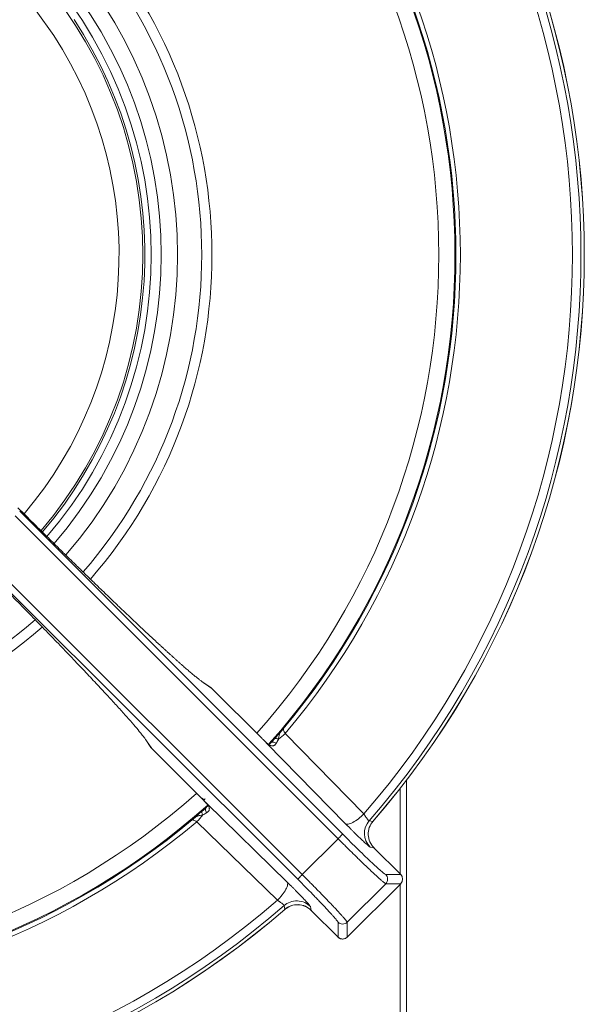
# Model space of a CAD drawing. Units: millimetres. Extents: x -454 to 454, y -202 to 201.
# Drawn here: x 367 to 454, y -66 to 86 of the extents above; entities that cross this region are included whole.
import ezdxf

# ---------------------------------------------------------------- set-up
doc = ezdxf.new("R2010")
doc.units = ezdxf.units.MM

msp = doc.modelspace()

# ---------------------------------------------------------------- linework, layer by layer
at = {"color": 7, "linetype": 'Continuous', "lineweight": 15}
for p, q in [((365.98, 9.62), (415.92, -40.37)), ((416.64, -39.68), (366.69, 10.32)), ((409.68, -46.63), (359.69, 3.31)), ((410.38, -45.92), (360.38, 4.03)), ((396.27, -16.98), (395.05, -16.17)), ((395.2, -16.29), (396.42, -17.11)), ((404.17, -24.85), (396.37, -17.06)), ((396.42, -17.11), (404.17, -24.85)), ((407.45, -23.41), (407.11, -23.73)), ((407.74, -24.08), (419.9, -36.54)), ((386.17, -25.05), (386.99, -26.27)), ((386.29, -25.2), (387.11, -26.42)), ((404.92, -25.61), (417.09, -38.06)), ((406.18, -24.83), (405.63, -25.45)), ((387.06, -26.37), (394.86, -34.16)), ((387.11, -26.42), (394.86, -34.16)), ((426.5, -31.32), (426.5, -200.5)), ((394.9, -34.12), (395.22, -34.43)), ((395.61, -34.91), (408.06, -47.09)), ((395.45, -35.63), (394.84, -36.17)), ((393.72, -37.12), (393.42, -37.45)), ((406.54, -49.9), (394.09, -37.74)), ((420.73, -37.58), (421.32, -37.69)), ((415.92, -40.37), (410.38, -45.92)), ((421.47, -41.77), (420.87, -41.66)), ((425.61, -45.91), (421.47, -41.77)), ((421.47, -41.77), (425.61, -45.91)), ((425.61, -45.91), (423.3, -45.91)), ((425.61, -45.91), (425.61, -45.91)), ((417.33, -55.61), (425.61, -47.33)), ((417.33, -53.3), (423.3, -47.33)), ((425.61, -47.33), (417.33, -55.61)), ((423.3, -47.33), (425.61, -47.33)), ((425.5, -201.5), (425.5, -47.44)), ((425.61, -47.33), (425.61, -47.33)), ((407.69, -51.32), (407.58, -50.73)), ((411.67, -50.87), (411.77, -51.47)), ((411.77, -51.46), (415.92, -55.61)), ((415.92, -55.61), (411.77, -51.47)), ((415.92, -55.61), (415.92, -53.3)), ((417.33, -55.61), (417.33, -53.3)), ((415.92, -55.61), (415.92, -55.61)), ((416.04, -55.71), (416.3, -55.85)), ((417.33, -55.61), (417.33, -55.61))]:
    msp.add_line(p, q, dxfattribs=at)
at = {"color": 8, "linetype": 'Continuous', "lineweight": 15}
msp.add_line((425.5, -45.8), (425.5, -32.61), dxfattribs=at)
at = {"color": 8, "linetype": 'Continuous', "lineweight": 15, "flags": 128}
msp.add_lwpolyline([(367.37, 90.09), (369.24, 87.78), (371.95, 83.94)], dxfattribs=at)
at = {"color": 7, "linetype": 'Continuous', "lineweight": 15, "flags": 128}
for points in [[(396.42, -17.11), (396.27, -16.98), (396.27, -16.98)], [(404.93, -25.57), (404.95, -25.59), (405.03, -25.67)], [(386.99, -26.27), (386.99, -26.27), (387.11, -26.42)], [(394.99, -36.69), (394.94, -36.58), (394.9, -36.48), (394.87, -36.39), (394.85, -36.3), (394.84, -36.23), (394.84, -36.17), (394.86, -36.12), (394.88, -36.1)]]:
    msp.add_lwpolyline(points, dxfattribs=at)
at = {"color": 7, "linetype": 'Continuous', "lineweight": 15}
for centre, radius, start, end in [((320, 50), 133.48, 318.996, 41.004), ((320, 50), 134, 319.1251, 40.8743), ((320, 50), 133.99, 319.1253, 40.8747), ((320, 50), 132.17, 319.1002, 40.8998), ((320, 50), 114, 318.4278, 41.6564), ((320, 50), 114.83, 319.8241, 40.1759), ((320, 50), 114.14, 320.0142, 39.9861), ((320, 50), 67.03, 319.421, 40.5713), ((320, 50), 66.04, 319.488, 33.4712), ((401.29, -17.64), 9.12, 306.3065, 315.0189), ((405.12, -25.35), 0.326, 231.811, 254.2191), ((395.36, -35.12), 0.326, 15.7727, 38.1897), ((320, 50), 114, 228.4131, 311.6583), ((320, 50), 114.83, 229.7945, 310.1784), ((320, 50), 114.14, 229.9837, 309.9903), ((387.64, -31.28), 9.12, 314.9821, 323.6939), ((423, -39.54), 3, 139.0842, 224.8649), ((424.9, -46.62), 1, 315.0817, 44.9183), ((320, 50), 132.17, 229.0708, 310.9019), ((320, 50), 133.99, 229.096, 310.8767), ((320, 50), 134, 229.096, 310.8767), ((320, 50), 133.48, 228.9667, 311.0061), ((416.62, -54.9), 1, 225.0817, 314.9183)]:
    msp.add_arc(centre, radius, start, end, dxfattribs=at)
at = {"color": 8, "linetype": 'Continuous', "lineweight": 15}
for radius, start, end in [(111.5, 318.3923, 41.6079), (74.84, 319.0118, 40.9826), (76.42, 318.9475, 41.0464), (71.1, 319.201, 40.8002), (68.58, 319.3349, 40.6649), (65.73, 319.5095, 40.4917), (62.06, 319.7706, 33.1583), (76.42, 228.9245, 311.0523), (74.84, 228.9869, 310.9933), (111.5, 228.3628, 311.6105)]:
    msp.add_arc((320, 50), radius, start, end, dxfattribs=at)
at = {"color": 7, "linetype": 'Continuous', "lineweight": 15}
for points, knots in [([(366.42, 10.86), (366.56, 10.72), (366.84, 10.44), (367.26, 10.01), (367.68, 9.59), (368.11, 9.16), (368.54, 8.73), (368.98, 8.3), (369.41, 7.87), (369.85, 7.43), (370.29, 7), (370.74, 6.56), (371.18, 6.12), (371.63, 5.68), (372.08, 5.23), (372.53, 4.79), (372.98, 4.34), (373.44, 3.9), (373.89, 3.45), (374.35, 3), (374.81, 2.55), (375.27, 2.1), (375.73, 1.66), (376.18, 1.21), (376.64, 0.76), (377.1, 0.31), (377.56, -0.13), (378.02, -0.58), (378.48, -1.02), (378.94, -1.47), (379.4, -1.91), (379.85, -2.35), (380.31, -2.79), (380.76, -3.22), (381.21, -3.66), (381.66, -4.09), (382.11, -4.52), (382.56, -4.94), (383, -5.36), (383.44, -5.78), (383.88, -6.19), (384.31, -6.6), (384.74, -7.01), (385.16, -7.41), (385.58, -7.81), (386, -8.2), (386.41, -8.58), (386.82, -8.96), (387.22, -9.34), (387.62, -9.71), (388.01, -10.07), (388.39, -10.42), (388.77, -10.77), (389.15, -11.11), (389.51, -11.45), (389.87, -11.77), (390.22, -12.09), (390.56, -12.4), (390.89, -12.7), (391.22, -12.99), (391.54, -13.27), (391.85, -13.54), (392.15, -13.8), (392.44, -14.06), (392.72, -14.3), (392.99, -14.53), (393.24, -14.75), (393.49, -14.96), (393.73, -15.16), (393.96, -15.34), (394.17, -15.52), (394.38, -15.68), (394.57, -15.83), (394.75, -15.96), (394.91, -16.09), (395.07, -16.2), (395.16, -16.26), (395.2, -16.29)], [0, 0, 0, 0, 0.010569, 0.021214, 0.031934, 0.042729, 0.053599, 0.064544, 0.075562, 0.086656, 0.097823, 0.109066, 0.120383, 0.131774, 0.143241, 0.154782, 0.166398, 0.178088, 0.189854, 0.201694, 0.213608, 0.225597, 0.237661, 0.2498, 0.262013, 0.274301, 0.286664, 0.299101, 0.311613, 0.324199, 0.33686, 0.349596, 0.362407, 0.375292, 0.388252, 0.401287, 0.414396, 0.42758, 0.440838, 0.454172, 0.467579, 0.481062, 0.494619, 0.508251, 0.521958, 0.535739, 0.549595, 0.563526, 0.577531, 0.591611, 0.605766, 0.619995, 0.634299, 0.648678, 0.663131, 0.677659, 0.692262, 0.706939, 0.721692, 0.736518, 0.75142, 0.766396, 0.781447, 0.796572, 0.811772, 0.827047, 0.842397, 0.857821, 0.87332, 0.888893, 0.904541, 0.920264, 0.936062, 0.951936, 0.967884, 0.983906, 1, 1, 1, 1]), ([(359.15, 3.59), (359.3, 3.44), (359.6, 3.14), (360.04, 2.69), (360.49, 2.24), (360.94, 1.79), (361.39, 1.34), (361.83, 0.89), (362.27, 0.45), (362.72, 0), (363.16, -0.45), (363.6, -0.89), (364.71, -2.01), (366.46, -3.79), (368.8, -6.18), (371.06, -8.51), (373.22, -10.75), (375.27, -12.89), (377.19, -14.92), (378.96, -16.81), (380.57, -18.55), (382.02, -20.13), (383.28, -21.54), (384.35, -22.76), (385.03, -23.56), (385.43, -24.06), (385.65, -24.33), (385.85, -24.58), (386.02, -24.81), (386.17, -25.02), (386.25, -25.14), (386.29, -25.2)], [0, 0, 0, 0, 0.011335, 0.022658, 0.033971, 0.045277, 0.056579, 0.067881, 0.079184, 0.090491, 0.101806, 0.113131, 0.124469, 0.187063, 0.249694, 0.312192, 0.374708, 0.437253, 0.499808, 0.562364, 0.624936, 0.687483, 0.750036, 0.812719, 0.875389, 0.896185, 0.916948, 0.937693, 0.958438, 0.979202, 1, 1, 1, 1]), ([(407.46, -23.34), (407.25, -23.58), (407.02, -23.84), (406.56, -24.36), (406.34, -24.62), (406.1, -24.88)], [0, 0, 0, 0, 0.5, 0.5, 1, 1, 1, 1]), ([(406.69, -24.99), (406.7, -24.92), (406.73, -24.77), (406.77, -24.55), (406.82, -24.31), (406.94, -24.01), (407.11, -23.74), (407.29, -23.54), (407.37, -23.44), (407.41, -23.39), (407.44, -23.37), (407.45, -23.35), (407.46, -23.35), (407.46, -23.34)], [0, 0, 0, 0, 0.108203, 0.230559, 0.35529, 0.5138, 0.77438, 0.886631, 0.943038, 0.971537, 0.985826, 0.992976, 1, 1, 1, 1]), ([(407.46, -23.34), (407.45, -23.35), (407.43, -23.36), (407.45, -23.42), (407.45, -23.42)], [0, 0, 0, 0, 0.882566, 1, 1, 1, 1]), ([(404.54, -25.23), (404.58, -25.26), (404.64, -25.32), (404.74, -25.41), (404.82, -25.49), (404.9, -25.56), (404.97, -25.62), (405.01, -25.65), (405.03, -25.67)], [0, 0, 0, 0, 0.212884, 0.407163, 0.582908, 0.740215, 0.879205, 1, 1, 1, 1]), ([(405.57, -25.47), (405.5, -25.54), (405.36, -25.69), (405.2, -25.78), (405.13, -25.76), (405.05, -25.68), (405.02, -25.65)], [0, 0, 0, 0, 0.269534, 0.538292, 0.820778, 1, 1, 1, 1]), ([(405.03, -25.67), (405.06, -25.69), (405.12, -25.74), (405.21, -25.8), (405.29, -25.85), (405.36, -25.9), (405.47, -25.95), (405.61, -26), (405.77, -26.02), (405.92, -26), (406.04, -25.94), (406.14, -25.87), (406.21, -25.8), (406.29, -25.7), (406.34, -25.63), (406.36, -25.59)], [0, 0, 0, 0, 0.056452, 0.109767, 0.160031, 0.207328, 0.251743, 0.361401, 0.470291, 0.578185, 0.701265, 0.7634, 0.837852, 0.918919, 1, 1, 1, 1]), ([(406.36, -25.59), (406.28, -25.54), (406.19, -25.5), (406.02, -25.44), (405.92, -25.42), (405.76, -25.41), (405.68, -25.43), (405.55, -25.48), (405.5, -25.51), (405.47, -25.56)], [0, 0, 0, 0, 0.25, 0.25, 0.5, 0.5, 0.75, 0.75, 1, 1, 1, 1]), ([(406.1, -24.88), (406.11, -24.86), (406.13, -24.85), (406.2, -24.83), (406.25, -24.83), (406.36, -24.86), (406.43, -24.87), (406.56, -24.92), (406.63, -24.95), (406.69, -24.99)], [0, 0, 0, 0, 0.25, 0.25, 0.5, 0.5, 0.75, 0.75, 1, 1, 1, 1]), ([(386.95, -26.2), (386.96, -26.21), (386.99, -26.3), (387.06, -26.36), (387.12, -26.41)], [0, 0, 0, 0, 0.110844, 1, 1, 1, 1]), ([(395.23, -34.54), (395.27, -34.58), (395.36, -34.66), (395.48, -34.79), (395.57, -34.87), (395.61, -34.91)], [0, 0, 0, 0, 0.333457, 0.666543, 1, 1, 1, 1]), ([(395.67, -35.03), (395.65, -35), (395.59, -34.93), (395.49, -34.82), (395.37, -34.68), (395.28, -34.59), (395.23, -34.54)], [0, 0, 0, 0, 0.18831, 0.417499, 0.687964, 1, 1, 1, 1]), ([(395.57, -34.92), (395.63, -35), (395.74, -35.14), (395.77, -35.26), (395.71, -35.37), (395.56, -35.49), (395.48, -35.56)], [0, 0, 0, 0, 0.223851, 0.445904, 0.694403, 1, 1, 1, 1]), ([(395.58, -34.93), (395.57, -34.91), (395.55, -34.87), (395.55, -34.83), (395.55, -34.82)], [0, 0, 0, 0, 0.654576, 1, 1, 1, 1]), ([(395.6, -36.36), (395.63, -36.33), (395.69, -36.29), (395.77, -36.23), (395.83, -36.18), (395.88, -36.13), (395.91, -36.09), (395.96, -36.02), (396, -35.92), (396.03, -35.76), (396, -35.6), (395.94, -35.43), (395.83, -35.24), (395.73, -35.1), (395.67, -35.03)], [0, 0, 0, 0, 0.074558, 0.13924, 0.194104, 0.23918, 0.274472, 0.299957, 0.42303, 0.531268, 0.639967, 0.749542, 0.865392, 1, 1, 1, 1]), ([(393.61, -37.22), (393.82, -37.04), (394.03, -36.85), (394.46, -36.48), (394.67, -36.29), (394.88, -36.1)], [0, 0, 0, 0, 0.5, 0.5, 1, 1, 1, 1]), ([(395.56, -35.47), (395.52, -35.5), (395.47, -35.55), (395.45, -35.62), (395.45, -35.63)], [0, 0, 0, 0, 0.885182, 1, 1, 1, 1]), ([(419.9, -36.54), (419.65, -36.79), (419.37, -37.04), (418.78, -37.5), (418.48, -37.7), (417.93, -38), (417.69, -38.09), (417.31, -38.15), (417.17, -38.12), (417.09, -38.06)], [0, 0, 0, 0, 0.25, 0.25, 0.5, 0.5, 0.75, 0.75, 1, 1, 1, 1]), ([(419.9, -36.54), (419.92, -36.57), (419.96, -36.63), (420.01, -36.71), (420.06, -36.79), (420.11, -36.87), (420.19, -36.98), (420.29, -37.13), (420.41, -37.28), (420.51, -37.4), (420.59, -37.48), (420.65, -37.54), (420.7, -37.58), (420.72, -37.58), (420.73, -37.58)], [0, 0, 0, 0, 0.059121, 0.114363, 0.165731, 0.213228, 0.256861, 0.386526, 0.507696, 0.60645, 0.704771, 0.802944, 0.901258, 1, 1, 1, 1]), ([(393.35, -37.46), (393.38, -37.42), (393.48, -37.34), (393.61, -37.22), (393.78, -37.09), (393.97, -36.96), (394.2, -36.86), (394.46, -36.78), (394.72, -36.73), (394.9, -36.7), (394.99, -36.69)], [0, 0, 0, 0, 0.070323, 0.197423, 0.275344, 0.412603, 0.583488, 0.705509, 0.865017, 1, 1, 1, 1]), ([(393.43, -37.45), (393.42, -37.45), (393.36, -37.43), (393.35, -37.44), (393.35, -37.46)], [0, 0, 0, 0, 0.115489, 1, 1, 1, 1]), ([(421.48, -41.8), (421.24, -41.5), (420.75, -40.9), (420.52, -39.76), (420.67, -38.6), (421.11, -37.97), (421.33, -37.66)], [0, 0, 0, 0, 0.250233, 0.500177, 0.750023, 1, 1, 1, 1]), ([(421.47, -41.77), (421.2, -41.5), (420.99, -41.19), (420.69, -40.5), (420.6, -40.13), (420.58, -39.38), (420.63, -39.01), (420.88, -38.3), (421.07, -37.97), (421.32, -37.69)], [0, 0, 0, 0, 0.25, 0.25, 0.5, 0.5, 0.75, 0.75, 1, 1, 1, 1]), ([(418.07, -39.05), (418.17, -39.15), (418.49, -39.46), (419.01, -39.97), (419.6, -40.54), (420.09, -41), (420.4, -41.28), (420.49, -41.36), (420.5, -41.37)], [0, 0, 0, 0, 0.100891, 0.321555, 0.541855, 0.761869, 0.981723, 1, 1, 1, 1]), ([(415.92, -40.37), (416.1, -40.19), (416.28, -40.01), (416.55, -39.76), (416.63, -39.68), (416.64, -39.68)], [0, 0, 0, 0, 0.5, 0.5, 1, 1, 1, 1]), ([(415.92, -40.37), (416, -40.45), (416.15, -40.6), (416.38, -40.83), (416.6, -41.06), (416.83, -41.28), (417.06, -41.51), (417.29, -41.74), (417.52, -41.97), (417.75, -42.19), (417.98, -42.42), (418.21, -42.64), (418.44, -42.87), (418.66, -43.09), (418.89, -43.3), (419.11, -43.52), (419.33, -43.73), (419.54, -43.94), (419.76, -44.14), (419.97, -44.35), (420.17, -44.54), (420.38, -44.74), (420.57, -44.93), (420.77, -45.11), (420.96, -45.29), (421.16, -45.48), (421.36, -45.67), (421.56, -45.85), (421.76, -46.04), (421.96, -46.22), (422.15, -46.39), (422.34, -46.56), (422.52, -46.72), (422.68, -46.86), (422.84, -46.99), (422.97, -47.11), (423.09, -47.2), (423.19, -47.27), (423.26, -47.32), (423.29, -47.32), (423.3, -47.33)], [0, 0, 0, 0, 0.020698, 0.041494, 0.062387, 0.083372, 0.104449, 0.125618, 0.14688, 0.168236, 0.189686, 0.21123, 0.232868, 0.2546, 0.276424, 0.298343, 0.320355, 0.34246, 0.36466, 0.386953, 0.409339, 0.431819, 0.454392, 0.47706, 0.49982, 0.524479, 0.55038, 0.577521, 0.605903, 0.635526, 0.666389, 0.698494, 0.731839, 0.766425, 0.802253, 0.83932, 0.877626, 0.917175, 0.95797, 1, 1, 1, 1]), ([(416.64, -39.68), (417.46, -40.5), (418.29, -41.32), (419.84, -42.83), (420.56, -43.52), (421.79, -44.67), (422.3, -45.13), (423.03, -45.75), (423.24, -45.91), (423.3, -45.91)], [0, 0, 0, 0, 0.25, 0.25, 0.5, 0.5, 0.75, 0.75, 1, 1, 1, 1]), ([(408.06, -47.09), (408.13, -47.17), (408.16, -47.31), (408.09, -47.68), (408, -47.93), (407.71, -48.48), (407.5, -48.78), (407.04, -49.37), (406.79, -49.65), (406.54, -49.9)], [0, 0, 0, 0, 0.25, 0.25, 0.5, 0.5, 0.75, 0.75, 1, 1, 1, 1]), ([(409.68, -46.63), (409.68, -46.62), (409.76, -46.54), (410.02, -46.28), (410.2, -46.1), (410.38, -45.92)], [0, 0, 0, 0, 0.5, 0.5, 1, 1, 1, 1]), ([(415.92, -53.3), (415.92, -53.29), (415.91, -53.28), (415.9, -53.26), (415.89, -53.23), (415.86, -53.19), (415.83, -53.15), (415.77, -53.06), (415.66, -52.91), (415.45, -52.67), (415.19, -52.37), (414.77, -51.9), (414.13, -51.2), (413.33, -50.36), (412.63, -49.63), (412.08, -49.06), (411.5, -48.47), (410.97, -47.93), (410.5, -47.45), (410.09, -47.04), (409.82, -46.77), (409.68, -46.63)], [0, 0, 0, 0, 0.020819, 0.041595, 0.062349, 0.083102, 0.103877, 0.124695, 0.187288, 0.249892, 0.312518, 0.375166, 0.500218, 0.625244, 0.687816, 0.75044, 0.812938, 0.875502, 0.917013, 0.958455, 1, 1, 1, 1]), ([(410.38, -45.92), (410.45, -45.99), (410.6, -46.14), (410.83, -46.37), (411.06, -46.6), (411.29, -46.83), (411.51, -47.06), (411.74, -47.29), (411.97, -47.52), (412.2, -47.75), (412.42, -47.98), (412.64, -48.21), (412.87, -48.43), (413.09, -48.66), (413.3, -48.88), (413.52, -49.1), (413.73, -49.32), (413.94, -49.54), (414.15, -49.75), (414.35, -49.96), (414.55, -50.17), (414.74, -50.37), (414.93, -50.57), (415.11, -50.76), (415.38, -51.05), (415.73, -51.42), (416.13, -51.86), (416.5, -52.26), (416.74, -52.53), (416.9, -52.71), (416.99, -52.82), (417.08, -52.93), (417.16, -53.03), (417.23, -53.12), (417.28, -53.2), (417.32, -53.26), (417.33, -53.29), (417.33, -53.3)], [0, 0, 0, 0, 0.02067, 0.041437, 0.062301, 0.083261, 0.104317, 0.12547, 0.146719, 0.168065, 0.189507, 0.211046, 0.232682, 0.254414, 0.276243, 0.298169, 0.320191, 0.34231, 0.364526, 0.386838, 0.409248, 0.431754, 0.454357, 0.477056, 0.499853, 0.558136, 0.619286, 0.683304, 0.750189, 0.773811, 0.799607, 0.827575, 0.857716, 0.890028, 0.924513, 0.961171, 1, 1, 1, 1]), ([(423.3, -47.33), (423.38, -47.24), (423.46, -47.14), (423.56, -46.89), (423.59, -46.76), (423.59, -46.48), (423.56, -46.34), (423.46, -46.1), (423.38, -46), (423.3, -45.91)], [0, 0, 0, 0, 0.25, 0.25, 0.5, 0.5, 0.75, 0.75, 1, 1, 1, 1]), ([(409.05, -48.07), (409.15, -48.17), (409.47, -48.48), (409.98, -49), (410.54, -49.59), (411.01, -50.09), (411.29, -50.39), (411.37, -50.49), (411.37, -50.49)], [0, 0, 0, 0, 0.100732, 0.321505, 0.541916, 0.76204, 0.982005, 1, 1, 1, 1]), ([(407.58, -50.73), (407.58, -50.72), (407.58, -50.71), (407.58, -50.69), (407.56, -50.67), (407.53, -50.63), (407.5, -50.6), (407.46, -50.56), (407.41, -50.51), (407.35, -50.46), (407.26, -50.39), (407.13, -50.29), (406.97, -50.17), (406.82, -50.07), (406.69, -49.99), (406.59, -49.93), (406.54, -49.9)], [0, 0, 0, 0, 0.054962, 0.109753, 0.164423, 0.219021, 0.273595, 0.328196, 0.382873, 0.437674, 0.492647, 0.61375, 0.743391, 0.818186, 0.903717, 1, 1, 1, 1]), ([(411.67, -50.87), (411.42, -50.63), (411.12, -50.41), (410.42, -50.1), (410.03, -50.01), (409.24, -49.98), (408.85, -50.05), (408.15, -50.31), (407.83, -50.51), (407.58, -50.73)], [0, 0, 0, 0, 0.25, 0.25, 0.5, 0.5, 0.75, 0.75, 1, 1, 1, 1]), ([(407.66, -51.33), (407.98, -51.11), (408.6, -50.67), (409.76, -50.51), (410.91, -50.75), (411.5, -51.23), (411.8, -51.48)], [0, 0, 0, 0, 0.249977, 0.499822, 0.749767, 1, 1, 1, 1]), ([(407.69, -51.32), (407.97, -51.07), (408.3, -50.88), (409.01, -50.63), (409.39, -50.57), (410.13, -50.6), (410.51, -50.69), (411.19, -50.99), (411.51, -51.2), (411.77, -51.47)], [0, 0, 0, 0, 0.25, 0.25, 0.5, 0.5, 0.75, 0.75, 1, 1, 1, 1]), ([(417.33, -53.3), (417.14, -53.48), (416.88, -53.59), (416.36, -53.59), (416.1, -53.48), (415.92, -53.3)], [0, 0, 0, 0, 0.5, 0.5, 1, 1, 1, 1]), ([(415.93, -55.6), (415.95, -55.63), (415.98, -55.68), (416.03, -55.7), (416.04, -55.71)], [0, 0, 0, 0, 0.725467, 1, 1, 1, 1]), ([(416.3, -55.85), (416.42, -55.88), (416.61, -55.92), (416.8, -55.88), (416.87, -55.87)], [0, 0, 0, 0, 0.654691, 1, 1, 1, 1]), ([(416.87, -55.87), (416.87, -55.87), (416.99, -55.85), (417.16, -55.77), (417.28, -55.64), (417.32, -55.6)], [0, 0, 0, 0, 0.039996, 0.676591, 1, 1, 1, 1])]:
    msp.add_open_spline(points, degree=3, knots=knots, dxfattribs=at)
at = {"color": 8, "linetype": 'Continuous', "lineweight": 15}
for points, knots in [([(407.45, -23.42), (407.46, -23.47), (407.49, -23.56), (407.59, -23.8), (407.69, -23.99), (407.74, -24.08)], [0, 0, 0, 0, 0.311031, 0.653792, 1, 1, 1, 1]), ([(395.35, -34.19), (395.34, -34.2), (395.29, -34.26), (395.25, -34.35), (395.19, -34.47), (395.22, -34.51), (395.23, -34.54)], [0, 0, 0, 0, 0.076248, 0.3202, 0.558766, 1, 1, 1, 1]), ([(395.67, -35.03), (395.64, -35.01), (395.6, -34.98), (395.59, -34.94), (395.58, -34.93)], [0, 0, 0, 0, 0.748741, 1, 1, 1, 1]), ([(395.45, -35.63), (395.44, -35.69), (395.4, -35.82), (395.45, -36.09), (395.55, -36.27), (395.6, -36.36)], [0, 0, 0, 0, 0.302656, 0.657395, 1, 1, 1, 1]), ([(394.09, -37.74), (393.99, -37.69), (393.8, -37.59), (393.56, -37.48), (393.47, -37.46), (393.43, -37.45)], [0, 0, 0, 0, 0.346209, 0.688975, 1, 1, 1, 1]), ([(417.09, -38.06), (417.3, -38.27), (417.62, -38.6), (417.96, -38.93), (418.07, -39.05)], [0, 0, 0, 0, 0.648273, 1, 1, 1, 1]), ([(420.5, -41.37), (420.59, -41.45), (420.78, -41.62), (420.84, -41.65), (420.87, -41.66)], [0, 0, 0, 0, 0.4779967, 1, 1, 1, 1]), ([(408.06, -47.09), (408.27, -47.29), (408.6, -47.62), (408.94, -47.95), (409.05, -48.07)], [0, 0, 0, 0, 0.647876, 1, 1, 1, 1]), ([(411.37, -50.49), (411.45, -50.59), (411.62, -50.78), (411.65, -50.84), (411.67, -50.87)], [0, 0, 0, 0, 0.478357, 1, 1, 1, 1])]:
    msp.add_open_spline(points, degree=3, knots=knots, dxfattribs=at)
at = {"color": 7, "linetype": 'Continuous', "lineweight": 15}
for points in [[(404.17, -24.85), (404.29, -24.98), (404.42, -25.1), (404.54, -25.23)], [(404.92, -25.61), (404.79, -25.48), (404.66, -25.35), (404.54, -25.23)], [(406.69, -24.99), (406.57, -25.21), (406.47, -25.42), (406.36, -25.59)], [(387.11, -26.42), (387.11, -26.42), (387.11, -26.42), (387.11, -26.42)], [(395.23, -34.54), (395.11, -34.42), (394.98, -34.29), (394.86, -34.16)], [(395.6, -36.36), (395.42, -36.46), (395.21, -36.57), (394.99, -36.69)], [(393.61, -37.22), (393.52, -37.3), (393.43, -37.38), (393.35, -37.46)]]:
    msp.add_open_spline(points, degree=3, dxfattribs=at)

doc.saveas('drawing.dxf')
